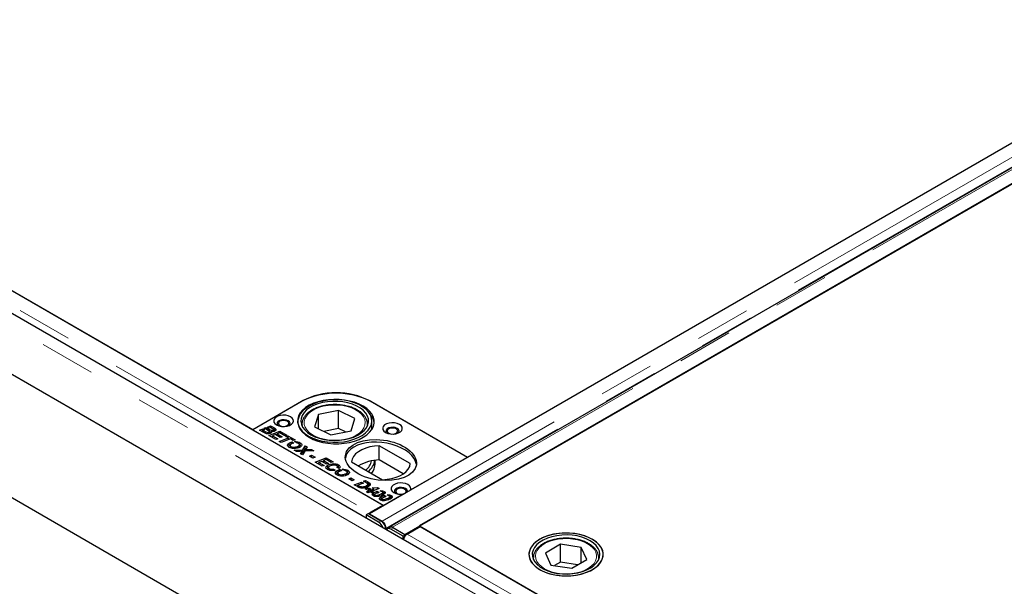
# Model space of a CAD drawing. Units: millimetres. Extents: x 218 to 10465, y 419 to 8301.
# Drawn here: x 6845 to 7296, y 4687 to 4946 of the extents above; entities that cross this region are included whole.
import ezdxf

# ---------------------------------------------------------------- set-up
doc = ezdxf.new("R2010")
doc.units = ezdxf.units.MM
doc.header["$LTSCALE"] = 20
doc.linetypes.add('PHANTOM', pattern=[12.7, 6.35, -1.27, 1.27, -1.27, 1.27, -1.27])

msp = doc.modelspace()

# ---------------------------------------------------------------- linework, layer by layer
at = {"color": 7, "linetype": 'Continuous', "lineweight": 25}
for p, q in [((7717.4, 4305.97), (5596.79, 5530.18)), ((5473.31, 5517.17), (7736.06, 4210.91)), ((7718.38, 4277.45), (5588.57, 5506.96)), ((7744.03, 5146.33), (7005.25, 4719.84)), ((7753.3, 5140.38), (7014.52, 4713.89)), ((7021.51, 4710.45), (7760.29, 5136.94)), ((7753.63, 5133.19), (7028.14, 4714.37)), ((7050.06, 4745.8), (7699.19, 5120.54)), ((6674.94, 4918.27), (6951.77, 4758.46)), ((6675.31, 4917.98), (7011.54, 4723.88)), ((6951.77, 4758.46), (6974.4, 4771.52)), ((6974.06, 4771.23), (6951.78, 4758.37)), ((7005.51, 4771.52), (7050.06, 4745.8)), ((7050.07, 4745.71), (7005.88, 4771.23)), ((6981.87, 4765.27), (6980.09, 4759.7)), ((6991.12, 4767.17), (6981.87, 4765.27)), ((6981.87, 4758.82), (6981.87, 4765.27)), ((6998.58, 4763.49), (6991.12, 4767.17)), ((6991.12, 4759), (6991.12, 4767.17)), ((6974.33, 4760.78), (6974.33, 4760.16)), ((6974.34, 4760.5), (6974.33, 4760.78)), ((6996.8, 4757.92), (6998.58, 4763.49)), ((7004.33, 4760.16), (7004.33, 4760.78)), ((7006.33, 4758.46), (7006.33, 4762.41)), ((6951.77, 4758.38), (6951.77, 4758.46)), ((6951.78, 4758.37), (7011.89, 4723.67)), ((6954.89, 4758.21), (6956.41, 4758.8)), ((6956.86, 4757.07), (6954.89, 4758.21)), ((6956.41, 4757.57), (6956.16, 4757.47)), ((6956.41, 4758.8), (6957.24, 4758.32)), ((6956.41, 4757.57), (6956.41, 4758.8)), ((6956.41, 4757.57), (6956.57, 4757.48)), ((6957.24, 4758.32), (6956.57, 4758.06)), ((6956.57, 4758.06), (6957.44, 4757.55)), ((6956.57, 4757.24), (6956.57, 4758.06)), ((6957.04, 4759.04), (6957.9, 4759.36)), ((6958.96, 4757.93), (6957.04, 4759.04)), ((6957.9, 4759.36), (6958.73, 4758.88)), ((6957.9, 4758.55), (6957.9, 4759.36)), ((6958.52, 4759.6), (6959.99, 4760.16)), ((6959.35, 4759.12), (6958.52, 4759.6)), ((6958.73, 4758.88), (6959.41, 4758.49)), ((6958.73, 4758.88), (6958.73, 4758.88)), ((6958.73, 4758.07), (6958.73, 4758.88)), ((6959.13, 4755.76), (6964.23, 4757.71)), ((6959.19, 4756.53), (6959.19, 4757.25)), ((6959.97, 4759.36), (6959.35, 4759.12)), ((6959.38, 4756.56), (6959.38, 4757.5)), ((6959.41, 4757.26), (6959.38, 4757.28)), ((6960.1, 4756.94), (6959.41, 4757.26)), ((6960.67, 4758.95), (6959.97, 4759.36)), ((6959.99, 4760.16), (6961.43, 4759.33)), ((6959.99, 4759.35), (6959.99, 4760.16)), ((6960.24, 4756.94), (6960.24, 4757.66)), ((6962.18, 4756.13), (6960.81, 4755.61)), ((6961.09, 4757.55), (6961.09, 4758.21)), ((6961.27, 4757.57), (6961.27, 4758.44)), ((6961.43, 4758.11), (6961.27, 4758.2)), ((6962.05, 4757.84), (6962.05, 4758.94)), ((6964.4, 4754.85), (6962.18, 4756.13)), ((6963.04, 4756.03), (6962.63, 4755.88)), ((6964.21, 4756.91), (6963.04, 4756.46)), ((6963.04, 4756.46), (6965.27, 4755.17)), ((6963.04, 4755.64), (6963.04, 4756.46)), ((6966.47, 4755.6), (6964.21, 4756.91)), ((6964.23, 4757.71), (6967.34, 4755.92)), ((6964.23, 4756.9), (6964.23, 4757.71)), ((6980.09, 4759.7), (6987.55, 4756.02)), ((6991.12, 4759), (6984.33, 4757.61)), ((6987.55, 4756.02), (6996.8, 4757.92)), ((6994.34, 4757.41), (6991.12, 4759)), ((6962.39, 4753.88), (6959.13, 4755.76)), ((6960.81, 4755.18), (6960.4, 4755.03)), ((6960.81, 4755.61), (6963.26, 4754.19)), ((6960.81, 4754.79), (6960.81, 4755.61)), ((6963.26, 4754.19), (6962.39, 4753.88)), ((6963.94, 4752.98), (6968.19, 4754.61)), ((6964.77, 4752.5), (6963.94, 4752.98)), ((6965.27, 4755.17), (6964.4, 4754.85)), ((6969.02, 4754.13), (6964.77, 4752.5)), ((6967.34, 4755.92), (6966.47, 4755.6)), ((6967.01, 4755.29), (6967.88, 4755.6)), ((6968.19, 4754.61), (6967.01, 4755.29)), ((6967.88, 4755.6), (6971.2, 4753.69)), ((6967.88, 4754.79), (6967.88, 4755.6)), ((6968.19, 4753.81), (6968.19, 4754.61)), ((6968.6, 4753.97), (6968.19, 4754.2)), ((6968.52, 4751.04), (6968.52, 4752.27)), ((6970.33, 4753.38), (6969.02, 4754.13)), ((6969.42, 4751.84), (6969.42, 4752.66)), ((6969.81, 4752.77), (6970.69, 4752.27)), ((6969.81, 4752.02), (6969.81, 4752.77)), ((6971.2, 4753.69), (6970.33, 4753.38)), ((6972.04, 4752.3), (6970.9, 4752.96)), ((6973.15, 4750.28), (6973.15, 4751.5)), ((6973.49, 4751.21), (6973.49, 4752.43)), ((6968.52, 4751.04), (6968.07, 4750.65)), ((6968.89, 4751.19), (6968.89, 4749.96)), ((6969.31, 4749.96), (6969.31, 4750.64)), ((6970.77, 4749.04), (6974.78, 4749.19)), ((6971.83, 4748.43), (6970.77, 4749.04)), ((6973.09, 4748.46), (6971.83, 4748.43)), ((6972.63, 4750.09), (6972.63, 4750.87)), ((6973.49, 4751.21), (6973.03, 4751.37)), ((6973.99, 4750.82), (6973.49, 4751.21)), ((6973.72, 4747.34), (6974.02, 4747.9)), ((6974.63, 4746.81), (6973.72, 4747.34)), ((6974.4, 4747.3), (6974.23, 4747.04)), ((6974.4, 4747.3), (6974.4, 4748.52)), ((6974.78, 4747.97), (6974.4, 4747.95)), ((6975.6, 4748.57), (6974.63, 4746.81)), ((6974.78, 4749.19), (6975.83, 4751.02)), ((6975.83, 4749.8), (6974.78, 4747.97)), ((6974.78, 4747.97), (6974.78, 4749.19)), ((6979.8, 4748.73), (6975.6, 4748.57)), ((6975.83, 4751.02), (6976.67, 4750.53)), ((6975.83, 4749.8), (6975.83, 4751.02)), ((6976.17, 4749.6), (6975.83, 4749.8)), ((6975.96, 4748.58), (6975.96, 4749.24)), ((6976.67, 4750.53), (6976.3, 4749.82)), ((6977.28, 4749.3), (6978.73, 4749.34)), ((6978.73, 4749.34), (6979.8, 4748.73)), ((6978.73, 4748.69), (6978.73, 4749.34)), ((7023.95, 4742.83), (7009.72, 4751.05)), ((7009.72, 4744.51), (7009.72, 4751.05)), ((6977.78, 4746.31), (6978.76, 4746.69)), ((6979.36, 4745.4), (6977.78, 4746.31)), ((6978.76, 4746.69), (6980.34, 4745.78)), ((6978.76, 4745.75), (6978.76, 4746.69)), ((6980.34, 4745.78), (6979.36, 4745.4)), ((6980.34, 4743.52), (6985.45, 4745.47)), ((6983.6, 4741.63), (6980.34, 4743.52)), ((6982.02, 4742.93), (6981.62, 4742.78)), ((6983.4, 4743.89), (6982.02, 4743.36)), ((6982.02, 4743.36), (6984.47, 4741.95)), ((6982.02, 4742.54), (6982.02, 4743.36)), ((6985.62, 4742.61), (6983.4, 4743.89)), ((6984.25, 4743.78), (6983.84, 4743.63)), ((6985.43, 4744.66), (6984.25, 4744.21)), ((6984.25, 4744.21), (6986.49, 4742.92)), ((6984.25, 4743.4), (6984.25, 4744.21)), ((6987.68, 4743.36), (6985.43, 4744.66)), ((6985.45, 4745.47), (6988.55, 4743.67)), ((6985.45, 4744.65), (6985.45, 4745.47)), ((6986.49, 4742.92), (6985.62, 4742.61)), ((6988.55, 4743.67), (6987.68, 4743.36)), ((6997, 4743.7), (7011.23, 4735.48)), ((7007.83, 4742.81), (7007.83, 4744.37)), ((7020.7, 4738.18), (7009.72, 4744.51)), ((7050.07, 4745.71), (7023.95, 4730.64)), ((7050.06, 4745.72), (7050.06, 4745.8)), ((6984.47, 4741.95), (6983.6, 4741.63)), ((6986.23, 4740.92), (6985.67, 4740.49)), ((6986.23, 4740.92), (6986.23, 4742.14)), ((6986.39, 4740.99), (6986.23, 4740.92)), ((6986.48, 4741.01), (6986.48, 4739.79)), ((6986.85, 4739.82), (6986.85, 4740.51)), ((6988.83, 4740.38), (6989.51, 4739.83)), ((6988.83, 4739.71), (6988.83, 4740.38)), ((6990.39, 4738.42), (6989.93, 4738.03)), ((6990.39, 4738.42), (6990.39, 4739.64)), ((6991.3, 4740.61), (6990.4, 4741.04)), ((6990.67, 4740.91), (6990.67, 4741.46)), ((6991.02, 4741.09), (6990.67, 4741.21)), ((6990.75, 4738.56), (6990.75, 4737.34)), ((6991.02, 4741.09), (6991.02, 4742.31)), ((6991.46, 4740.77), (6991.02, 4741.09)), ((6991.17, 4737.34), (6991.17, 4738.02)), ((6991.28, 4739.21), (6991.28, 4740.03)), ((6991.68, 4740.15), (6992.55, 4739.65)), ((6991.68, 4739.4), (6991.68, 4740.15)), ((6993.9, 4739.68), (6992.76, 4740.34)), ((6994.5, 4737.46), (6994.5, 4738.25)), ((6995.36, 4738.58), (6994.9, 4738.75)), ((6995.01, 4737.65), (6995.01, 4738.88)), ((6995.36, 4738.58), (6995.36, 4739.81)), ((6995.86, 4738.2), (6995.36, 4738.58)), ((6995.73, 4735.95), (6996.71, 4736.33)), ((6997.31, 4735.04), (6995.73, 4735.95)), ((6996.71, 4736.33), (6998.29, 4735.41)), ((6996.71, 4735.38), (6996.71, 4736.33)), ((6998.29, 4735.41), (6997.31, 4735.04)), ((6998.29, 4733.15), (7001.6, 4734.42)), ((7002.44, 4733.94), (6999.97, 4733)), ((7001.6, 4734.42), (7002.44, 4733.94)), ((7001.6, 4733.62), (7001.6, 4734.42)), ((7002.54, 4734.78), (7003.4, 4735.11)), ((7003.9, 4734), (7002.54, 4734.78)), ((7003.4, 4735.11), (7004.52, 4734.45)), ((7003.4, 4734.29), (7003.4, 4735.11)), ((7005.11, 4732.87), (7005.11, 4734.1)), ((6999.76, 4732.3), (6998.29, 4733.15)), ((6999.97, 4732.57), (6999.57, 4732.42)), ((6999.97, 4733), (7000.42, 4732.74)), ((6999.97, 4732.19), (6999.97, 4733)), ((7001.81, 4731.63), (7001.81, 4732.26)), ((7003.24, 4731.3), (7004.08, 4731.62)), ((7004.89, 4730.35), (7003.24, 4731.3)), ((7003.84, 4729.95), (7004.89, 4730.35)), ((7004.67, 4729.47), (7003.84, 4729.95)), ((7003.96, 4732.01), (7003.96, 4732.78)), ((7004.08, 4731.62), (7005.11, 4731.67)), ((7004.08, 4730.82), (7004.08, 4731.62)), ((7004.5, 4732.17), (7004.5, 4733.4)), ((7004.52, 4733.23), (7004.5, 4733.24)), ((7005.72, 4729.87), (7004.67, 4729.47)), ((7004.93, 4730.43), (7004.76, 4730.43)), ((7004.89, 4729.55), (7004.89, 4730.35)), ((7005.92, 4731.2), (7004.93, 4731.14)), ((7004.93, 4731.14), (7005.74, 4730.68)), ((7004.93, 4729.92), (7004.93, 4731.14)), ((7005.29, 4729.71), (7004.93, 4729.92)), ((7005.11, 4731.67), (7005.92, 4731.2)), ((7005.11, 4731.15), (7005.11, 4731.67)), ((7006.29, 4729.54), (7005.72, 4729.87)), ((7005.74, 4730.68), (7006.39, 4730.93)), ((7005.74, 4729.86), (7005.74, 4730.68)), ((7006.39, 4729.7), (7006.16, 4729.61)), ((7007.16, 4729.86), (7006.29, 4729.54)), ((7006.39, 4730.93), (7006.55, 4730.84)), ((7006.39, 4729.7), (7006.39, 4730.93)), ((7006.39, 4729.7), (7006.52, 4729.63)), ((7006.51, 4731.73), (7008.93, 4731.85)), ((7007.3, 4731.28), (7006.51, 4731.73)), ((7006.55, 4730.84), (7007.3, 4731.27)), ((7006.55, 4729.64), (7006.55, 4730.84)), ((7009.71, 4731.4), (7006.57, 4730.2)), ((7006.57, 4730.2), (7007.16, 4729.86)), ((7006.57, 4729.64), (7006.57, 4730.2)), ((7007.29, 4728.33), (7007.29, 4729.56)), ((7007.31, 4731.28), (7007.3, 4731.28)), ((7007.3, 4731.27), (7007.31, 4731.28)), ((7007.3, 4730.48), (7007.3, 4731.27)), ((7007.31, 4730.48), (7007.31, 4731.28)), ((7007.51, 4730.55), (7007.31, 4730.54)), ((7008.79, 4730.18), (7009.65, 4729.68)), ((7008.79, 4729.38), (7008.79, 4730.18)), ((7008.93, 4731.85), (7009.71, 4731.4)), ((7008.93, 4731.1), (7008.93, 4731.85)), ((7011.02, 4729.89), (7010.07, 4730.44)), ((7011.07, 4728.37), (7011.07, 4729.23)), ((7011.43, 4728.37), (7011.43, 4729.6)), ((7021.04, 4728.95), (7011.89, 4723.67)), ((7011.97, 4728.93), (7011.97, 4730.16)), ((7007.29, 4728.33), (7007.03, 4728.14)), ((7007.61, 4728.49), (7007.29, 4728.33)), ((7007.56, 4728.61), (7007.56, 4727.83)), ((7007.71, 4727.81), (7007.71, 4728.41)), ((7008.33, 4727.75), (7008.33, 4728.3)), ((7010.56, 4726.45), (7010.29, 4726.26)), ((7010.56, 4726.45), (7010.56, 4727.67)), ((7010.87, 4726.61), (7010.56, 4726.45)), ((7010.83, 4726.72), (7010.83, 4725.95)), ((7010.97, 4725.93), (7010.97, 4726.52)), ((7011.59, 4725.87), (7011.59, 4726.41)), ((7012.06, 4728.29), (7012.91, 4727.8)), ((7012.06, 4727.49), (7012.06, 4728.29)), ((7014.28, 4728), (7013.33, 4728.55)), ((7014.34, 4726.48), (7014.34, 4727.35)), ((7014.69, 4726.49), (7014.69, 4727.71)), ((7015.23, 4727.05), (7015.23, 4728.27)), ((7004.82, 4720), (7003.76, 4719.37)), ((7004.82, 4720), (7010.51, 4716.71)), ((7011.54, 4723.88), (7005.56, 4720.42)), ((7003.76, 4719.37), (7003.78, 4717.94)), ((7009.45, 4716.08), (7003.76, 4719.37)), ((7005.25, 4719.84), (7005.25, 4719.75)), ((7005.25, 4719.84), (7010.99, 4716.52)), ((7010.99, 4716.37), (7010.99, 4716.52)), ((7012.78, 4713.2), (7012.73, 4712.78)), ((7014.6, 4713.63), (7013.54, 4713)), ((7020.73, 4709.57), (7015.04, 4712.85)), ((7015.77, 4713.76), (7021.51, 4710.45)), ((7015.77, 4713.65), (7015.77, 4713.76)), ((7016.1, 4713.49), (7021.79, 4710.2)), ((7022.53, 4710.63), (7028.51, 4714.08)), ((7028.14, 4714.37), (7304.97, 4554.56)), ((7028.51, 4714.08), (7364.74, 4519.98)), ((7021.79, 4710.2), (7020.73, 4709.57)), ((7020.75, 4708.14), (7020.73, 4709.57)), ((7021.51, 4710.45), (7021.51, 4710.36)), ((7021.79, 4710.02), (7021.79, 4710.2)), ((7092.68, 4705.91), (7085.77, 4701.89)), ((7085.77, 4701.89), (7088.35, 4696.42)), ((7102.17, 4704.47), (7092.68, 4705.91)), ((7092.68, 4697.75), (7092.68, 4705.91)), ((7104.75, 4699), (7102.17, 4704.47)), ((7102.17, 4697.5), (7102.17, 4704.47)), ((7080.26, 4699.63), (7080.26, 4699.83)), ((7080.26, 4699.63), (7080.26, 4699.01)), ((7092.68, 4697.75), (7089.98, 4696.17)), ((7100.54, 4696.55), (7092.68, 4697.75)), ((7097.84, 4694.98), (7104.75, 4699)), ((7110.26, 4699.01), (7110.26, 4699.63)), ((7110.26, 4699.63), (7110.26, 4699.43)), ((7088.35, 4696.42), (7097.84, 4694.98))]:
    msp.add_line(p, q, dxfattribs=at)
at = {"color": 8, "linetype": 'PHANTOM', "lineweight": 18}
for p, q in [((7713.78, 4302.15), (5593.17, 5526.35)), ((7749.77, 5143.01), (7010.99, 4716.52)), ((7751.49, 5139.65), (7012.78, 4713.2)), ((7015.77, 4713.76), (7754.55, 5140.25)), ((6669.33, 4914.53), (7005.56, 4720.42)), ((6974.4, 4771.42), (6974.4, 4771.52)), ((7005.51, 4771.44), (7005.51, 4771.52)), ((6957.44, 4756.83), (6957.44, 4757.55)), ((6959.41, 4757.26), (6959.41, 4758.49)), ((6961.43, 4758.11), (6961.43, 4759.33)), ((6974.02, 4747.16), (6974.02, 4747.9)), ((6977.28, 4748.63), (6977.28, 4749.3)), ((7004.52, 4733.23), (7004.52, 4734.45)), ((7000.42, 4731.97), (7000.42, 4732.74)), ((7009.87, 4727.96), (7009.87, 4728.7)), ((7013.14, 4726.07), (7013.14, 4726.82)), ((7005.56, 4720.02), (7005.56, 4720.42)), ((7009.45, 4716.08), (7010.51, 4716.71)), ((7012.66, 4713.29), (7012.78, 4713.2)), ((7016.1, 4713.49), (7015.04, 4712.85)), ((7022.53, 4710.63), (7358.76, 4516.53)), ((7080.31, 4698.89), (7080.26, 4699.63)), ((7110.26, 4699.43), (7110.2, 4698.89))]:
    msp.add_line(p, q, dxfattribs=at)
at = {"color": 7, "linetype": 'Continuous', "lineweight": 25, "flags": 128}
for points in [[(7000.37, 4769.88), (6998.36, 4770.73), (6996.17, 4771.4), (6993.83, 4771.88), (6991.4, 4772.15), (6988.92, 4772.22), (6986.45, 4772.08), (6984.04, 4771.74), (6981.74, 4771.19), (6979.61, 4770.46), (6977.68, 4769.56), (6976.01, 4768.5), (6974.61, 4767.32), (6973.53, 4766.03), (6972.79, 4764.66), (6972.4, 4763.25), (6972.37, 4761.81), (6972.7, 4760.39), (6973.38, 4759.02), (6974.41, 4757.71), (6975.76, 4756.51), (6977.39, 4755.43), (6979.28, 4754.5), (6981.38, 4753.74), (6983.65, 4753.16), (6986.05, 4752.78), (6988.51, 4752.61), (6990.99, 4752.64), (6993.44, 4752.89), (6995.79, 4753.33), (6998.02, 4753.97), (7000.05, 4754.79), (7001.86, 4755.77), (7003.4, 4756.9), (7004.64, 4758.14), (7005.55, 4759.47), (7006.12, 4760.87), (7006.33, 4762.29), (7006.18, 4763.72), (7005.67, 4765.12), (7004.81, 4766.47), (7003.62, 4767.73), (7002.13, 4768.87), (7000.37, 4769.88)], [(7002.34, 4769.19), (7000.46, 4770.13), (6998.36, 4770.91), (6996.08, 4771.51), (6993.69, 4771.91), (6991.22, 4772.12), (6988.72, 4772.12), (6986.25, 4771.91), (6983.85, 4771.51), (6981.58, 4770.91), (6979.48, 4770.13), (6977.59, 4769.19), (6975.96, 4768.1), (6974.61, 4766.88), (6973.57, 4765.57), (6972.87, 4764.19), (6972.51, 4762.76), (6972.51, 4761.32), (6972.87, 4759.89), (6973.57, 4758.51), (6974.61, 4757.2), (6975.96, 4755.99), (6977.59, 4754.9), (6979.48, 4753.95), (6981.58, 4753.18), (6983.85, 4752.58), (6986.25, 4752.17), (6988.72, 4751.97), (6991.22, 4751.97), (6993.69, 4752.17), (6996.08, 4752.58), (6998.36, 4753.18), (7000.46, 4753.95), (7002.34, 4754.9), (7003.98, 4755.99), (7005.33, 4757.2), (7006.37, 4758.51), (7007.07, 4759.89), (7007.42, 4761.32), (7007.42, 4762.76), (7007.07, 4764.19), (7006.37, 4765.57), (7005.33, 4766.88), (7003.98, 4768.1), (7002.34, 4769.19)], [(6999.39, 4769.22), (6997.47, 4770.03), (6995.37, 4770.65), (6993.12, 4771.09), (6990.78, 4771.32), (6988.4, 4771.34), (6986.05, 4771.16), (6983.78, 4770.76), (6981.63, 4770.18), (6979.67, 4769.41), (6977.93, 4768.47), (6976.47, 4767.4), (6975.3, 4766.21), (6974.46, 4764.92), (6973.97, 4763.58), (6973.84, 4762.22), (6974.07, 4760.85), (6974.66, 4759.53), (6975.6, 4758.27), (6976.85, 4757.1), (6978.4, 4756.07), (6980.21, 4755.18), (6982.23, 4754.46), (6984.41, 4753.93), (6986.72, 4753.59), (6989.08, 4753.46), (6991.45, 4753.55), (6993.77, 4753.84), (6995.98, 4754.33), (6998.04, 4755.01), (6999.9, 4755.86), (7001.5, 4756.87), (7002.83, 4758.01), (7003.83, 4759.25), (7004.5, 4760.56), (7004.81, 4761.92), (7004.76, 4763.29), (7004.35, 4764.64), (7003.58, 4765.94), (7002.48, 4767.15), (7001.07, 4768.25), (6999.39, 4769.22)], [(6969.11, 4764.29), (6968.08, 4764.73), (6966.88, 4764.99), (6965.61, 4765.04), (6964.35, 4764.88), (6963.23, 4764.53), (6962.32, 4764.01), (6961.71, 4763.36), (6961.44, 4762.64), (6961.53, 4761.9), (6961.98, 4761.21), (6962.74, 4760.61), (6963.77, 4760.17), (6964.97, 4759.91), (6966.25, 4759.86), (6967.5, 4760.02), (6968.62, 4760.37), (6969.53, 4760.89), (6970.14, 4761.54), (6970.42, 4762.26), (6970.32, 4763), (6969.88, 4763.7), (6969.11, 4764.29)], [(6968.47, 4760.31), (6968.82, 4760.78), (6968.92, 4761.38), (6968.65, 4761.96), (6968.05, 4762.45), (6967.19, 4762.8), (6966.19, 4762.95), (6965.15, 4762.9), (6964.21, 4762.64), (6963.47, 4762.22), (6963.03, 4761.67), (6962.94, 4761.07), (6963.21, 4760.49), (6963.38, 4760.31)], [(6967.62, 4762.21), (6966.85, 4762.51), (6965.93, 4762.61), (6965.01, 4762.51), (6964.23, 4762.21), (6963.71, 4761.76), (6963.53, 4761.23), (6963.71, 4760.7), (6964.23, 4760.25), (6965.01, 4759.95), (6965.46, 4759.87)], [(6966.39, 4759.87), (6966.85, 4759.95), (6967.62, 4760.25), (6968.14, 4760.7), (6968.33, 4761.23), (6968.14, 4761.76), (6967.62, 4762.21)], [(7018.96, 4760.82), (7017.93, 4761.26), (7016.73, 4761.52), (7015.46, 4761.57), (7014.21, 4761.41), (7013.08, 4761.06), (7012.18, 4760.54), (7011.56, 4759.89), (7011.29, 4759.17), (7011.38, 4758.43), (7011.83, 4757.74), (7012.6, 4757.14), (7013.62, 4756.7), (7014.82, 4756.44), (7016.1, 4756.39), (7017.35, 4756.55), (7018.47, 4756.9), (7019.38, 4757.42), (7019.99, 4758.07), (7020.27, 4758.8), (7020.17, 4759.53), (7019.73, 4760.23), (7018.96, 4760.82)], [(7018.32, 4756.84), (7018.68, 4757.31), (7018.77, 4757.91), (7018.5, 4758.49), (7017.9, 4758.98), (7017.05, 4759.33), (7016.04, 4759.48), (7015, 4759.43), (7014.06, 4759.17), (7013.32, 4758.75), (7012.88, 4758.2), (7012.79, 4757.6), (7013.06, 4757.02), (7013.23, 4756.84)], [(7017.47, 4758.74), (7016.7, 4759.04), (7015.78, 4759.14), (7014.86, 4759.04), (7014.08, 4758.74), (7013.56, 4758.29), (7013.38, 4757.76), (7013.56, 4757.23), (7014.08, 4756.78), (7014.86, 4756.48), (7015.31, 4756.4)], [(7016.25, 4756.4), (7016.7, 4756.48), (7017.47, 4756.78), (7018, 4757.23), (7018.18, 4757.76), (7018, 4758.29), (7017.47, 4758.74)], [(7009.72, 4751.05), (7007.56, 4750.87), (7005.47, 4750.5), (7003.51, 4749.94), (7001.73, 4749.2), (7000.19, 4748.31), (6998.91, 4747.29), (6997.94, 4746.16), (6997.29, 4744.95), (6997, 4743.7)], [(7011.23, 4735.48), (7013.39, 4735.66), (7015.48, 4736.03), (7017.44, 4736.59), (7019.22, 4737.33), (7020.76, 4738.22), (7022.04, 4739.24), (7023.01, 4740.37), (7023.66, 4741.58), (7023.95, 4742.83)], [(7023.95, 4730.64), (7024.17, 4731.35), (7024.03, 4732.07), (7023.54, 4732.75), (7022.76, 4733.31), (7021.73, 4733.73), (7020.55, 4733.97), (7019.29, 4734.02), (7018.06, 4733.85), (7016.96, 4733.5), (7016.07, 4732.99), (7015.46, 4732.35), (7015.18, 4731.64), (7015.25, 4730.92), (7015.67, 4730.23), (7016.4, 4729.64), (7017.38, 4729.19), (7018.55, 4728.91), (7019.8, 4728.83), (7021.04, 4728.95)], [(7022.61, 4729.86), (7022.66, 4730.35), (7022.39, 4730.93), (7021.79, 4731.43), (7020.93, 4731.77), (7019.93, 4731.93), (7018.89, 4731.87), (7017.95, 4731.62), (7017.21, 4731.2), (7016.77, 4730.65), (7016.68, 4730.05), (7016.95, 4729.47), (7017.12, 4729.28)], [(7021.36, 4731.18), (7020.59, 4731.48), (7019.67, 4731.59), (7018.75, 4731.48), (7017.97, 4731.18), (7017.45, 4730.73), (7017.27, 4730.2), (7017.45, 4729.67), (7017.97, 4729.22), (7018.75, 4728.92), (7019.2, 4728.84)], [(7020.13, 4728.84), (7020.59, 4728.92), (7021.36, 4729.22), (7021.88, 4729.67), (7022.07, 4730.2), (7021.88, 4730.73), (7021.36, 4731.18)], [(7015.04, 4712.85), (7014.59, 4713.06), (7014.17, 4713.14), (7013.78, 4713.1), (7013.45, 4712.94), (7013.2, 4712.67), (7013.13, 4712.54)], [(7090.93, 4691.77), (7093.37, 4691.51), (7095.85, 4691.45), (7098.32, 4691.61), (7100.72, 4691.97), (7103.01, 4692.53), (7105.13, 4693.27), (7107.04, 4694.19), (7108.7, 4695.25), (7110.07, 4696.44), (7111.13, 4697.74), (7111.85, 4699.11), (7112.21, 4700.53), (7112.22, 4701.96), (7111.86, 4703.38), (7111.15, 4704.75), (7110.1, 4706.05), (7108.73, 4707.25), (7107.08, 4708.32), (7105.18, 4709.23), (7103.06, 4709.98), (7100.78, 4710.54), (7098.38, 4710.91), (7095.91, 4711.07), (7093.43, 4711.02), (7090.99, 4710.76), (7088.64, 4710.3), (7086.43, 4709.65), (7084.41, 4708.82), (7082.62, 4707.82), (7081.1, 4706.69), (7079.88, 4705.44), (7078.99, 4704.11), (7078.44, 4702.71), (7078.26, 4701.28), (7078.44, 4699.85), (7078.97, 4698.45), (7079.85, 4697.11), (7081.06, 4695.86), (7082.58, 4694.73), (7084.36, 4693.73), (7086.38, 4692.89), (7088.58, 4692.24), (7090.93, 4691.77)], [(7083.24, 4708.2), (7081.62, 4707.12), (7080.29, 4705.91), (7079.27, 4704.6), (7078.6, 4703.22), (7078.28, 4701.8), (7078.33, 4700.37), (7078.74, 4698.95), (7079.49, 4697.59), (7080.59, 4696.3), (7082, 4695.12), (7083.69, 4694.07), (7085.62, 4693.18), (7087.76, 4692.45), (7090.07, 4691.92), (7092.48, 4691.58), (7094.95, 4691.45), (7097.43, 4691.53), (7099.86, 4691.81), (7102.19, 4692.3), (7104.38, 4692.98), (7106.37, 4693.83), (7108.13, 4694.85), (7109.61, 4696), (7110.78, 4697.26), (7111.63, 4698.61), (7112.12, 4700.01), (7112.26, 4701.44), (7112.03, 4702.87), (7111.45, 4704.26), (7110.52, 4705.59), (7109.26, 4706.83), (7107.71, 4707.94), (7105.89, 4708.92), (7103.85, 4709.73), (7101.62, 4710.36), (7099.26, 4710.8), (7096.81, 4711.04), (7094.33, 4711.06), (7091.87, 4710.88), (7089.48, 4710.49), (7087.21, 4709.91), (7085.12, 4709.14), (7083.24, 4708.2)], [(7091.31, 4692.61), (7093.65, 4692.36), (7096.02, 4692.32), (7098.37, 4692.5), (7100.65, 4692.87), (7102.81, 4693.45), (7104.79, 4694.2), (7106.54, 4695.13), (7108.03, 4696.19), (7109.22, 4697.38), (7110.09, 4698.65), (7110.6, 4699.99), (7110.76, 4701.36), (7110.55, 4702.72), (7109.99, 4704.05), (7109.08, 4705.32), (7107.84, 4706.49), (7106.31, 4707.54), (7104.52, 4708.44), (7102.52, 4709.17), (7100.34, 4709.72), (7098.05, 4710.06), (7095.69, 4710.21), (7093.32, 4710.14), (7090.99, 4709.86), (7088.77, 4709.39), (7086.7, 4708.72), (7084.82, 4707.88), (7083.2, 4706.88), (7081.85, 4705.75), (7080.82, 4704.52), (7080.13, 4703.21), (7079.79, 4701.85), (7079.82, 4700.48), (7080.21, 4699.13), (7080.95, 4697.83), (7082.02, 4696.61), (7083.41, 4695.5), (7085.07, 4694.52), (7086.97, 4693.7), (7089.07, 4693.06), (7091.31, 4692.61)]]:
    msp.add_lwpolyline(points, dxfattribs=at)
at = {"color": 8, "linetype": 'PHANTOM', "lineweight": 18, "flags": 128}
for points in [[(6978.68, 4766.84), (6977.36, 4765.78), (6976.35, 4764.62), (6975.68, 4763.38), (6975.36, 4762.09), (6975.4, 4760.79), (6975.81, 4759.51), (6976.56, 4758.29), (6977.65, 4757.15), (6979.03, 4756.12), (6980.69, 4755.24), (6982.56, 4754.52), (6984.62, 4753.98), (6986.79, 4753.65), (6989.03, 4753.51), (6991.28, 4753.59), (6993.48, 4753.88), (6995.57, 4754.36), (6997.5, 4755.03), (6999.22, 4755.87), (7000.68, 4756.86), (7001.85, 4757.97), (7002.7, 4759.18), (7003.19, 4760.45), (7003.33, 4761.75), (7003.11, 4763.04), (7002.53, 4764.3), (7001.61, 4765.48), (7000.37, 4766.57), (6998.84, 4767.53), (6997.07, 4768.33), (6995.1, 4768.96), (6992.98, 4769.4), (6990.76, 4769.63), (6988.51, 4769.66), (6986.28, 4769.48), (6984.12, 4769.1), (6982.11, 4768.52), (6980.28, 4767.76), (6978.68, 4766.84)], [(6974.39, 4760.04), (6974.36, 4760.26), (6974.34, 4760.5)], [(7004.33, 4760.77), (7004.33, 4760.64), (7004.28, 4760.04)], [(7108.8, 4698.39), (7109.19, 4699.67), (7109.23, 4700.97), (7108.9, 4702.26), (7108.22, 4703.5), (7107.21, 4704.66), (7105.88, 4705.71), (7104.28, 4706.62), (7102.45, 4707.38), (7100.43, 4707.96), (7098.28, 4708.34), (7096.04, 4708.51), (7093.79, 4708.48), (7091.58, 4708.24), (7089.46, 4707.8), (7087.49, 4707.17), (7085.72, 4706.36), (7084.2, 4705.4), (7082.97, 4704.31), (7082.05, 4703.13), (7081.48, 4701.87), (7081.26, 4700.57), (7081.41, 4699.28), (7081.91, 4698.01), (7082.76, 4696.8), (7083.94, 4695.69), (7085.4, 4694.71), (7087.13, 4693.87), (7089.06, 4693.2), (7091.15, 4692.72), (7093.35, 4692.44), (7095.6, 4692.37), (7097.84, 4692.5), (7100.02, 4692.84), (7102.07, 4693.38), (7103.94, 4694.11), (7105.59, 4694.99), (7106.97, 4696.02), (7108.05, 4697.16), (7108.8, 4698.39)]]:
    msp.add_lwpolyline(points, dxfattribs=at)
at = {"color": 7, "linetype": 'Continuous', "lineweight": 25}
for centre, radius, start, end in [((6989.97, 4740.52), 34.58, 62.6097, 117.3903), ((6989.95, 4741.5), 33.81, 62.6097, 117.3903), ((7000.4, 4760.55), 7.09, 7.1471, 44.4306), ((7009.78, 4726.29), 18.22, 90.1899, 121.547), ((6998.73, 4745.88), 7.69, 309.0124, 346.8571), ((6999.56, 4745.89), 8.35, 307.5926, 349.4818), ((7000.58, 4743.02), 7.26, 320.4838, 358.4029), ((7007.11, 4717.82), 3.03, 120.7071, 135.7679), ((7006.89, 4712.09), 4.74, 17.8051, 57.3034), ((7008.08, 4712.83), 4.58, 359.7719, 57.9607), ((7015.23, 4712.3), 1.47, 53.6113, 115.1707), ((7024.85, 4707.25), 4.12, 137.8392, 168.0631), ((7024.12, 4707.96), 3.11, 120.8132, 138.4925)]:
    msp.add_arc(centre, radius, start, end, dxfattribs=at)
msp.add_ellipse((7010.47, 4744.49), major_axis=(16.25, -2.12), ratio=0.564014, dxfattribs=at)
for start_param, end_param in [(0.139203, 2.506257), (2.506257, 3.148971)]:
    msp.add_ellipse((7010.47, 4743.26), major_axis=(16.25, -2.12), ratio=0.564014, start_param=start_param, end_param=end_param, dxfattribs=at)
for points, knots in [([(7004.31, 4760.77), (7004.32, 4760.85), (7004.37, 4761.37), (7004.15, 4762.34), (7003.66, 4763.63), (7002.84, 4764.84), (7001.75, 4765.98), (7000.39, 4767), (6998.79, 4767.9), (6996.99, 4768.65), (6995.02, 4769.23), (6992.94, 4769.63), (6990.79, 4769.85), (6988.61, 4769.88), (6986.44, 4769.72), (6984.33, 4769.38), (6982.33, 4768.86), (6980.47, 4768.17), (6979.08, 4767.47), (6978.35, 4767), (6978.12, 4766.85)], [0, 0, 0, 0, 0.009864, 0.067214, 0.124514, 0.182607, 0.241912, 0.302235, 0.363103, 0.424108, 0.485038, 0.545864, 0.606607, 0.667312, 0.728028, 0.788794, 0.849661, 0.910684, 0.971904, 1, 1, 1, 1]), ([(6978.12, 4766.85), (6977.87, 4766.67), (6977.14, 4766.15), (6976.12, 4765.19), (6975.19, 4763.95), (6974.59, 4762.62), (6974.31, 4761.44), (6974.36, 4760.72), (6974.38, 4760.46)], [0, 0, 0, 0, 0.105605, 0.305167, 0.504086, 0.700048, 0.891504, 1, 1, 1, 1]), ([(6960.05, 4756.8), (6959.87, 4756.72), (6959.52, 4756.55), (6958.83, 4756.46), (6957.83, 4756.54), (6957.26, 4756.85), (6956.86, 4757.07)], [0, 0, 0, 0, 0.186851, 0.373879, 0.560514, 1, 1, 1, 1]), ([(6957.44, 4757.55), (6957.68, 4757.4), (6957.98, 4757.22), (6958.47, 4757.12), (6958.73, 4757.11), (6958.99, 4757.15), (6959.13, 4757.21), (6959.19, 4757.25)], [0, 0, 0, 0, 0.499994, 0.625092, 0.750151, 0.875153, 1, 1, 1, 1]), ([(6959.19, 4757.25), (6959.26, 4757.3), (6959.37, 4757.38), (6959.38, 4757.51), (6959.32, 4757.71), (6959.12, 4757.83), (6958.96, 4757.93)], [0, 0, 0, 0, 0.2490469, 0.3749014, 0.5005483, 1, 1, 1, 1]), ([(6959.41, 4758.49), (6959.65, 4758.35), (6959.94, 4758.17), (6960.41, 4758.08), (6960.66, 4758.08), (6960.9, 4758.12), (6961.02, 4758.18), (6961.09, 4758.21)], [0, 0, 0, 0, 0.499803, 0.625012, 0.749921, 0.875043, 1, 1, 1, 1]), ([(6960.24, 4757.66), (6960.3, 4757.58), (6960.42, 4757.42), (6960.41, 4757.17), (6960.28, 4756.95), (6960.13, 4756.85), (6960.05, 4756.8)], [0, 0, 0, 0, 0.279999, 0.559586, 0.779792, 1, 1, 1, 1]), ([(6962.01, 4757.8), (6961.87, 4757.73), (6961.59, 4757.6), (6960.95, 4757.5), (6960.51, 4757.6), (6960.24, 4757.66)], [0, 0, 0, 0, 0.2808365, 0.5611201, 1, 1, 1, 1]), ([(6961.13, 4758.67), (6961.05, 4758.72), (6960.9, 4758.82), (6960.74, 4758.91), (6960.67, 4758.95)], [0, 0, 0, 0, 0.559806, 1, 1, 1, 1]), ([(6961.09, 4758.21), (6961.14, 4758.25), (6961.24, 4758.32), (6961.29, 4758.49), (6961.19, 4758.6), (6961.13, 4758.67)], [0, 0, 0, 0, 0.280904, 0.561097, 1, 1, 1, 1]), ([(6961.43, 4759.33), (6961.55, 4759.26), (6961.77, 4759.14), (6961.96, 4759), (6962.05, 4758.94)], [0, 0, 0, 0, 0.560115, 1, 1, 1, 1]), ([(6962.05, 4757.71), (6961.94, 4757.79), (6961.74, 4757.93), (6961.52, 4758.05), (6961.43, 4758.11)], [0, 0, 0, 0, 0.55986, 1, 1, 1, 1]), ([(6962.05, 4758.94), (6962.16, 4758.84), (6962.39, 4758.64), (6962.48, 4758.31), (6962.32, 4758.01), (6962.11, 4757.87), (6962.01, 4757.8)], [0, 0, 0, 0, 0.280595, 0.559641, 0.779641, 1, 1, 1, 1]), ([(6968.51, 4750.28), (6968.28, 4750.44), (6967.81, 4750.77), (6967.68, 4751.37), (6967.98, 4751.89), (6968.34, 4752.14), (6968.52, 4752.27)], [0, 0, 0, 0, 0.2799565, 0.5591695, 0.7793115, 1, 1, 1, 1]), ([(6968.52, 4752.27), (6968.68, 4752.35), (6968.95, 4752.49), (6969.28, 4752.61), (6969.42, 4752.66)], [0, 0, 0, 0, 0.559863, 1, 1, 1, 1]), ([(6969.35, 4751.8), (6969.21, 4751.71), (6968.94, 4751.52), (6968.85, 4751.17), (6968.98, 4750.86), (6969.2, 4750.71), (6969.31, 4750.64)], [0, 0, 0, 0, 0.279984, 0.55954, 0.779548, 1, 1, 1, 1]), ([(6970.69, 4752.27), (6970.41, 4752.21), (6969.91, 4752.1), (6969.52, 4751.89), (6969.35, 4751.8)], [0, 0, 0, 0, 0.559643, 1, 1, 1, 1]), ([(6969.42, 4752.66), (6969.49, 4752.68), (6969.62, 4752.72), (6969.75, 4752.76), (6969.81, 4752.77)], [0, 0, 0, 0, 0.560016, 1, 1, 1, 1]), ([(6970.9, 4752.96), (6971.44, 4752.96), (6972.42, 4752.95), (6973.17, 4752.59), (6973.49, 4752.43)], [0, 0, 0, 0, 0.558731, 1, 1, 1, 1]), ([(6972.73, 4752.05), (6972.61, 4752.11), (6972.41, 4752.22), (6972.15, 4752.28), (6972.04, 4752.3)], [0, 0, 0, 0, 0.559792, 1, 1, 1, 1]), ([(6972.63, 4750.87), (6972.78, 4750.97), (6973.06, 4751.16), (6973.19, 4751.51), (6973.06, 4751.83), (6972.84, 4751.98), (6972.73, 4752.05)], [0, 0, 0, 0, 0.280514, 0.559534, 0.7796, 1, 1, 1, 1]), ([(6973.49, 4752.43), (6973.73, 4752.27), (6974.21, 4751.93), (6974.33, 4751.32), (6974.03, 4750.79), (6973.65, 4750.53), (6973.46, 4750.41)], [0, 0, 0, 0, 0.279977, 0.559018, 0.77924, 1, 1, 1, 1]), ([(6973.46, 4750.41), (6973.05, 4750.22), (6972.24, 4749.85), (6970.79, 4749.68), (6969.45, 4749.83), (6968.82, 4750.13), (6968.51, 4750.28)], [0, 0, 0, 0, 0.280052, 0.559801, 0.779812, 1, 1, 1, 1]), ([(6968.92, 4751.24), (6968.91, 4751.24), (6968.76, 4751.18), (6968.64, 4751.11), (6968.52, 4751.04)], [0, 0, 0, 0, 0.051373, 1, 1, 1, 1]), ([(6969.31, 4750.64), (6969.6, 4750.53), (6970.18, 4750.31), (6971.47, 4750.39), (6972.19, 4750.69), (6972.63, 4750.87)], [0, 0, 0, 0, 0.2788554, 0.5595558, 1, 1, 1, 1]), ([(6974.4, 4748.52), (6974.16, 4748.51), (6973.72, 4748.48), (6973.29, 4748.47), (6973.09, 4748.46)], [0, 0, 0, 0, 0.559919, 1, 1, 1, 1]), ([(6974.02, 4747.9), (6974.09, 4748.02), (6974.2, 4748.23), (6974.34, 4748.43), (6974.4, 4748.52)], [0, 0, 0, 0, 0.560015, 1, 1, 1, 1]), ([(6976, 4749.31), (6976, 4749.29), (6975.98, 4749.27), (6975.97, 4749.25), (6975.96, 4749.24)], [0, 0, 0, 0, 0.55988, 1, 1, 1, 1]), ([(6975.96, 4749.24), (6976.21, 4749.25), (6976.65, 4749.27), (6977.09, 4749.29), (6977.28, 4749.3)], [0, 0, 0, 0, 0.559989, 1, 1, 1, 1]), ([(6976.3, 4749.82), (6976.25, 4749.72), (6976.15, 4749.55), (6976.05, 4749.38), (6976, 4749.31)], [0, 0, 0, 0, 0.559997, 1, 1, 1, 1]), ([(6986.23, 4742.14), (6986.62, 4742.33), (6987.39, 4742.7), (6988.79, 4742.89), (6990.09, 4742.74), (6990.71, 4742.46), (6991.02, 4742.31)], [0, 0, 0, 0, 0.280335, 0.559893, 0.779929, 1, 1, 1, 1]), ([(6986.08, 4740.14), (6985.84, 4740.3), (6985.36, 4740.63), (6985.26, 4741.26), (6985.65, 4741.77), (6986.04, 4742.02), (6986.23, 4742.14)], [0, 0, 0, 0, 0.28008, 0.558508, 0.778883, 1, 1, 1, 1]), ([(6989.51, 4739.83), (6989.18, 4739.76), (6988.53, 4739.61), (6987.54, 4739.64), (6986.7, 4739.83), (6986.29, 4740.04), (6986.08, 4740.14)], [0, 0, 0, 0, 0.280153, 0.559626, 0.779715, 1, 1, 1, 1]), ([(6987.02, 4741.66), (6986.88, 4741.57), (6986.6, 4741.39), (6986.44, 4741.05), (6986.54, 4740.73), (6986.75, 4740.59), (6986.85, 4740.51)], [0, 0, 0, 0, 0.280864, 0.560034, 0.779935, 1, 1, 1, 1]), ([(6986.85, 4740.51), (6987.01, 4740.44), (6987.32, 4740.3), (6988.04, 4740.21), (6988.53, 4740.31), (6988.83, 4740.38)], [0, 0, 0, 0, 0.280321, 0.560907, 1, 1, 1, 1]), ([(6990.29, 4741.92), (6990.11, 4742), (6989.75, 4742.16), (6989.05, 4742.23), (6988.07, 4742.12), (6987.45, 4741.85), (6987.02, 4741.66)], [0, 0, 0, 0, 0.186649, 0.373446, 0.560704, 1, 1, 1, 1]), ([(6990.38, 4737.66), (6990.14, 4737.82), (6989.67, 4738.14), (6989.54, 4738.75), (6989.84, 4739.27), (6990.2, 4739.52), (6990.39, 4739.64)], [0, 0, 0, 0, 0.279962, 0.559173, 0.779313, 1, 1, 1, 1]), ([(6990.4, 4741.04), (6990.49, 4741.11), (6990.65, 4741.27), (6990.7, 4741.53), (6990.54, 4741.76), (6990.37, 4741.86), (6990.29, 4741.92)], [0, 0, 0, 0, 0.280663, 0.559286, 0.77931, 1, 1, 1, 1]), ([(6990.39, 4739.64), (6990.54, 4739.73), (6990.82, 4739.87), (6991.14, 4739.98), (6991.28, 4740.03)], [0, 0, 0, 0, 0.559867, 1, 1, 1, 1]), ([(6990.78, 4738.62), (6990.77, 4738.61), (6990.63, 4738.56), (6990.5, 4738.49), (6990.39, 4738.42)], [0, 0, 0, 0, 0.051373, 1, 1, 1, 1]), ([(6991.22, 4739.18), (6991.08, 4739.09), (6990.81, 4738.9), (6990.71, 4738.55), (6990.85, 4738.24), (6991.06, 4738.09), (6991.17, 4738.02)], [0, 0, 0, 0, 0.279988, 0.559548, 0.779558, 1, 1, 1, 1]), ([(6991.02, 4742.31), (6991.22, 4742.18), (6991.62, 4741.91), (6991.84, 4741.42), (6991.71, 4740.96), (6991.44, 4740.73), (6991.3, 4740.61)], [0, 0, 0, 0, 0.280395, 0.559609, 0.7796, 1, 1, 1, 1]), ([(6991.17, 4738.02), (6991.46, 4737.91), (6992.05, 4737.69), (6993.34, 4737.77), (6994.06, 4738.07), (6994.5, 4738.25)], [0, 0, 0, 0, 0.278854, 0.559558, 1, 1, 1, 1]), ([(6992.55, 4739.65), (6992.28, 4739.58), (6991.78, 4739.47), (6991.39, 4739.27), (6991.22, 4739.18)], [0, 0, 0, 0, 0.559644, 1, 1, 1, 1]), ([(6991.28, 4740.03), (6991.36, 4740.06), (6991.48, 4740.1), (6991.62, 4740.14), (6991.68, 4740.15)], [0, 0, 0, 0, 0.560016, 1, 1, 1, 1]), ([(6992.76, 4740.34), (6993.31, 4740.33), (6994.29, 4740.33), (6995.03, 4739.97), (6995.36, 4739.81)], [0, 0, 0, 0, 0.55874, 1, 1, 1, 1]), ([(6994.6, 4739.43), (6994.48, 4739.49), (6994.27, 4739.6), (6994.02, 4739.65), (6993.9, 4739.68)], [0, 0, 0, 0, 0.559792, 1, 1, 1, 1]), ([(6994.5, 4738.25), (6994.64, 4738.34), (6994.93, 4738.53), (6995.05, 4738.89), (6994.93, 4739.21), (6994.71, 4739.36), (6994.6, 4739.43)], [0, 0, 0, 0, 0.280515, 0.559534, 0.779588, 1, 1, 1, 1]), ([(6995.36, 4739.81), (6995.6, 4739.64), (6996.07, 4739.31), (6996.19, 4738.69), (6995.9, 4738.16), (6995.52, 4737.91), (6995.32, 4737.78)], [0, 0, 0, 0, 0.279977, 0.559016, 0.779241, 1, 1, 1, 1]), ([(6995.32, 4737.78), (6994.92, 4737.6), (6994.11, 4737.23), (6992.66, 4737.06), (6991.32, 4737.21), (6990.69, 4737.51), (6990.38, 4737.66)], [0, 0, 0, 0, 0.280052, 0.559805, 0.779816, 1, 1, 1, 1]), ([(7004.4, 4733.65), (7004.32, 4733.72), (7004.17, 4733.84), (7003.98, 4733.95), (7003.9, 4734)], [0, 0, 0, 0, 0.559423, 1, 1, 1, 1]), ([(7003.96, 4732.78), (7004.07, 4732.85), (7004.28, 4732.98), (7004.48, 4733.21), (7004.53, 4733.45), (7004.45, 4733.58), (7004.4, 4733.65)], [0, 0, 0, 0, 0.2806603, 0.5602339, 0.780313, 1, 1, 1, 1]), ([(7004.52, 4734.45), (7004.64, 4734.39), (7004.84, 4734.27), (7005.03, 4734.15), (7005.11, 4734.1)], [0, 0, 0, 0, 0.560036, 1, 1, 1, 1]), ([(7005.11, 4734.1), (7005.3, 4733.94), (7005.67, 4733.62), (7005.61, 4732.91), (7005.07, 4732.53), (7004.74, 4732.3)], [0, 0, 0, 0, 0.2805298, 0.5604643, 1, 1, 1, 1]), ([(7000.65, 4731.87), (7000.47, 4731.94), (7000.16, 4732.08), (6999.88, 4732.23), (6999.76, 4732.3)], [0, 0, 0, 0, 0.559684, 1, 1, 1, 1]), ([(7000.42, 4732.74), (7000.64, 4732.6), (7001.02, 4732.37), (7001.57, 4732.29), (7001.81, 4732.26)], [0, 0, 0, 0, 0.562315, 1, 1, 1, 1]), ([(7001.78, 4731.63), (7001.56, 4731.65), (7001.16, 4731.7), (7000.8, 4731.82), (7000.65, 4731.87)], [0, 0, 0, 0, 0.559432, 1, 1, 1, 1]), ([(7004.74, 4732.3), (7004.26, 4732.07), (7003.39, 4731.65), (7002.27, 4731.64), (7001.78, 4731.63)], [0, 0, 0, 0, 0.559587, 1, 1, 1, 1]), ([(7001.81, 4732.26), (7002.27, 4732.29), (7003.08, 4732.33), (7003.69, 4732.65), (7003.96, 4732.78)], [0, 0, 0, 0, 0.558612, 1, 1, 1, 1]), ([(7005.11, 4732.87), (7005.01, 4732.94), (7004.81, 4733.06), (7004.61, 4733.18), (7004.52, 4733.23)], [0, 0, 0, 0, 0.559918, 1, 1, 1, 1]), ([(7007.03, 4728.05), (7006.86, 4728.17), (7006.52, 4728.43), (7006.54, 4729.04), (7007.01, 4729.36), (7007.29, 4729.56)], [0, 0, 0, 0, 0.280014, 0.560161, 1, 1, 1, 1]), ([(7007.29, 4729.56), (7007.55, 4729.69), (7008.01, 4729.93), (7008.55, 4730.1), (7008.79, 4730.18)], [0, 0, 0, 0, 0.559821, 1, 1, 1, 1]), ([(7007.94, 4728.99), (7007.8, 4728.91), (7007.63, 4728.8), (7007.56, 4728.64), (7007.56, 4728.55), (7007.61, 4728.47), (7007.68, 4728.43), (7007.71, 4728.41)], [0, 0, 0, 0, 0.498752, 0.623936, 0.749242, 0.874701, 1, 1, 1, 1]), ([(7009.18, 4729.53), (7008.93, 4729.44), (7008.49, 4729.28), (7008.11, 4729.08), (7007.94, 4728.99)], [0, 0, 0, 0, 0.560104, 1, 1, 1, 1]), ([(7009.65, 4729.68), (7009.56, 4729.66), (7009.4, 4729.61), (7009.25, 4729.55), (7009.18, 4729.53)], [0, 0, 0, 0, 0.560019, 1, 1, 1, 1]), ([(7009.87, 4728.7), (7010.11, 4728.79), (7010.53, 4728.95), (7010.91, 4729.14), (7011.07, 4729.23)], [0, 0, 0, 0, 0.560134, 1, 1, 1, 1]), ([(7010.07, 4730.44), (7010.46, 4730.46), (7011.16, 4730.5), (7011.72, 4730.26), (7011.97, 4730.16)], [0, 0, 0, 0, 0.560447, 1, 1, 1, 1]), ([(7011.28, 4729.8), (7011.24, 4729.82), (7011.16, 4729.86), (7011.06, 4729.88), (7011.02, 4729.89)], [0, 0, 0, 0, 0.559741, 1, 1, 1, 1]), ([(7011.07, 4729.23), (7011.21, 4729.31), (7011.37, 4729.41), (7011.43, 4729.58), (7011.42, 4729.66), (7011.37, 4729.74), (7011.31, 4729.78), (7011.28, 4729.8)], [0, 0, 0, 0, 0.498194, 0.623528, 0.749054, 0.874537, 1, 1, 1, 1]), ([(7011.97, 4728.93), (7011.82, 4729.01), (7011.66, 4729.1), (7011.45, 4729.13), (7011.43, 4729.14)], [0, 0, 0, 0, 0.874151, 1, 1, 1, 1]), ([(7011.97, 4730.16), (7012.14, 4730.03), (7012.48, 4729.77), (7012.45, 4729.16), (7011.98, 4728.84), (7011.69, 4728.64)], [0, 0, 0, 0, 0.2799692, 0.5599477, 1, 1, 1, 1]), ([(7011.69, 4728.64), (7011.36, 4728.48), (7010.69, 4728.15), (7009.51, 4727.82), (7008.42, 4727.69), (7007.54, 4727.81), (7007.2, 4727.97), (7007.03, 4728.05)], [0, 0, 0, 0, 0.250447, 0.501012, 0.750194, 0.875181, 1, 1, 1, 1]), ([(7007.71, 4728.41), (7007.76, 4728.38), (7007.85, 4728.34), (7008.07, 4728.29), (7008.23, 4728.3), (7008.33, 4728.3)], [0, 0, 0, 0, 0.2801898, 0.5602721, 1, 1, 1, 1]), ([(7008.33, 4728.3), (7008.63, 4728.35), (7009.18, 4728.45), (7009.66, 4728.62), (7009.87, 4728.7)], [0, 0, 0, 0, 0.558706, 1, 1, 1, 1]), ([(7010.29, 4726.16), (7010.12, 4726.29), (7009.78, 4726.55), (7009.8, 4727.16), (7010.27, 4727.48), (7010.56, 4727.67)], [0, 0, 0, 0, 0.280013, 0.560166, 1, 1, 1, 1]), ([(7014.96, 4726.76), (7014.62, 4726.6), (7013.96, 4726.27), (7012.77, 4725.93), (7011.68, 4725.81), (7010.81, 4725.92), (7010.46, 4726.08), (7010.29, 4726.16)], [0, 0, 0, 0, 0.250449, 0.501014, 0.750198, 0.87518, 1, 1, 1, 1]), ([(7010.56, 4727.67), (7010.81, 4727.81), (7011.27, 4728.05), (7011.82, 4728.22), (7012.06, 4728.29)], [0, 0, 0, 0, 0.559824, 1, 1, 1, 1]), ([(7011.2, 4727.1), (7011.06, 4727.02), (7010.89, 4726.92), (7010.82, 4726.75), (7010.83, 4726.67), (7010.88, 4726.59), (7010.94, 4726.55), (7010.97, 4726.52)], [0, 0, 0, 0, 0.498742, 0.623924, 0.749246, 0.874704, 1, 1, 1, 1]), ([(7010.97, 4726.52), (7011.02, 4726.5), (7011.12, 4726.45), (7011.33, 4726.41), (7011.49, 4726.41), (7011.59, 4726.41)], [0, 0, 0, 0, 0.280199, 0.560291, 1, 1, 1, 1]), ([(7012.44, 4727.64), (7012.2, 4727.55), (7011.76, 4727.39), (7011.37, 4727.19), (7011.2, 4727.1)], [0, 0, 0, 0, 0.5601012, 1, 1, 1, 1]), ([(7011.59, 4726.41), (7011.9, 4726.47), (7012.44, 4726.56), (7012.92, 4726.74), (7013.14, 4726.82)], [0, 0, 0, 0, 0.55871, 1, 1, 1, 1]), ([(7012.91, 4727.8), (7012.82, 4727.77), (7012.66, 4727.72), (7012.51, 4727.67), (7012.44, 4727.64)], [0, 0, 0, 0, 0.560012, 1, 1, 1, 1]), ([(7013.14, 4726.82), (7013.37, 4726.91), (7013.8, 4727.07), (7014.17, 4727.26), (7014.34, 4727.35)], [0, 0, 0, 0, 0.560134, 1, 1, 1, 1]), ([(7013.33, 4728.55), (7013.72, 4728.58), (7014.42, 4728.62), (7014.98, 4728.38), (7015.23, 4728.27)], [0, 0, 0, 0, 0.560455, 1, 1, 1, 1]), ([(7014.54, 4727.92), (7014.5, 4727.94), (7014.42, 4727.98), (7014.32, 4728), (7014.28, 4728)], [0, 0, 0, 0, 0.559691, 1, 1, 1, 1]), ([(7014.34, 4727.35), (7014.47, 4727.43), (7014.63, 4727.53), (7014.7, 4727.69), (7014.69, 4727.77), (7014.64, 4727.85), (7014.57, 4727.9), (7014.54, 4727.92)], [0, 0, 0, 0, 0.498197, 0.623532, 0.749079, 0.874563, 1, 1, 1, 1]), ([(7015.23, 4727.05), (7015.09, 4727.13), (7014.93, 4727.22), (7014.72, 4727.25), (7014.69, 4727.26)], [0, 0, 0, 0, 0.874151, 1, 1, 1, 1]), ([(7015.23, 4728.27), (7015.4, 4728.14), (7015.74, 4727.89), (7015.72, 4727.27), (7015.24, 4726.96), (7014.96, 4726.76)], [0, 0, 0, 0, 0.279967, 0.559951, 1, 1, 1, 1]), ([(7012.78, 4713.2), (7012.78, 4713.34), (7012.8, 4713.62), (7012.72, 4714.09), (7012.57, 4714.58), (7012.35, 4715.06), (7012.07, 4715.52), (7011.74, 4715.93), (7011.37, 4716.28), (7011.12, 4716.44), (7010.99, 4716.52)], [0, 0, 0, 0, 0.125003, 0.250001, 0.375002, 0.500015, 0.625012, 0.749999, 0.875005, 1, 1, 1, 1]), ([(7015.77, 4713.76), (7015.64, 4713.83), (7015.39, 4713.96), (7015.04, 4714.02), (7014.71, 4713.99), (7014.44, 4713.86), (7014.23, 4713.64), (7014.15, 4713.44), (7014.12, 4713.35)], [0, 0, 0, 0, 0.171128, 0.342263, 0.513381, 0.684512, 0.855664, 1, 1, 1, 1]), ([(7110.24, 4699.4), (7110.24, 4699.8), (7110.23, 4700.64), (7109.84, 4701.9), (7109.17, 4703.15), (7108.2, 4704.33), (7106.96, 4705.41), (7105.46, 4706.37), (7103.75, 4707.18), (7101.85, 4707.84), (7099.82, 4708.32), (7097.69, 4708.62), (7095.52, 4708.74), (7093.34, 4708.67), (7091.2, 4708.41), (7089.14, 4707.97), (7087.21, 4707.35), (7085.44, 4706.57), (7083.87, 4705.63), (7082.54, 4704.55), (7081.48, 4703.35), (7080.74, 4702.05), (7080.33, 4700.87), (7080.31, 4700.13), (7080.3, 4699.86)], [0, 0, 0, 0, 0.039205, 0.083463, 0.128031, 0.173456, 0.219783, 0.2667, 0.313857, 0.361, 0.408065, 0.455056, 0.502002, 0.548938, 0.595899, 0.642921, 0.690043, 0.737307, 0.784729, 0.832282, 0.879739, 0.926702, 0.972714, 1, 1, 1, 1])]:
    msp.add_open_spline(points, degree=3, knots=knots, dxfattribs=at)

doc.saveas('drawing.dxf')
